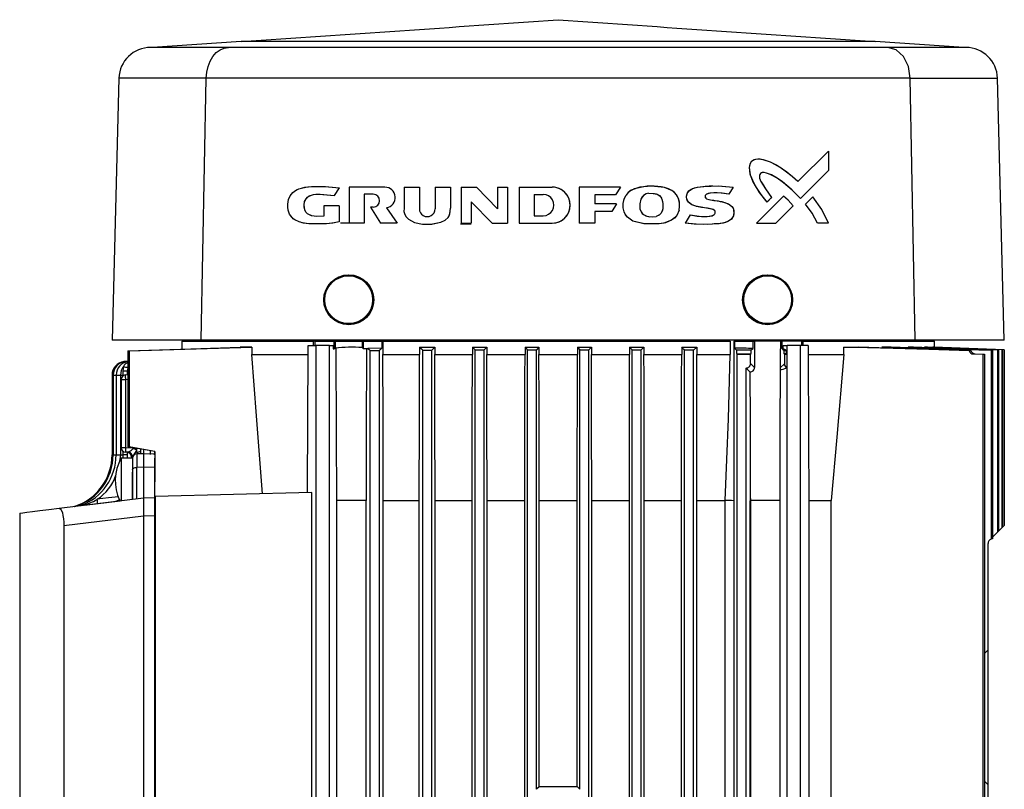
# Model space of a CAD drawing. Units: millimetres. Extents: x 0 to 11880, y 0 to 8400.
# Drawn here: x 5835 to 6054, y 5313 to 5484 of the extents above; entities that cross this region are included whole.
import ezdxf

# ---------------------------------------------------------------- set-up
doc = ezdxf.new("R2010")
doc.units = ezdxf.units.MM
doc.header["$LTSCALE"] = 20
doc.layers.add('AM_0', color=7, linetype='Continuous', lineweight=25)

msp = doc.modelspace()

# ---------------------------------------------------------------- linework, layer by layer
at = {"layer": 'AM_0'}
for p, q in [((5884.47, 5479.01), (5864.79, 5477.7)), ((6044.79, 5477.7), (6025.11, 5479.01)), ((5881.62, 5477.7), (5864.35, 5477.7)), ((6027.96, 5477.7), (5881.62, 5477.7)), ((6045.27, 5477.7), (6027.96, 5477.7)), ((5857.31, 5470.88), (5855.79, 5412.7)), ((5876.67, 5470.88), (5857.31, 5470.88)), ((5875.59, 5412.7), (5876.67, 5470.88)), ((6032.91, 5470.88), (5876.67, 5470.88)), ((6033.99, 5412.7), (6032.91, 5470.88)), ((6032.91, 5470.88), (6052.27, 5470.88)), ((6053.79, 5412.7), (6052.27, 5470.88)), ((6014.79, 5454.69), (6008, 5447.91)), ((6014.79, 5454.69), (6008, 5447.91)), ((6014.79, 5454.69), (6008, 5447.91)), ((6014.79, 5454.69), (6014.79, 5450.41)), ((6014.79, 5450.41), (6008.58, 5444.19)), ((6014.79, 5450.41), (6008.58, 5444.19)), ((6014.79, 5450.41), (6008.58, 5444.19)), ((6014.79, 5450.41), (6014.79, 5450.41)), ((5905.18, 5444.83), (5906.25, 5446.56)), ((5905.18, 5444.83), (5906.25, 5446.56)), ((5905.18, 5444.83), (5906.25, 5446.56)), ((5906.25, 5446.56), (5906.25, 5446.56)), ((5916.35, 5446.7), (5908.39, 5446.7)), ((5908.39, 5446.7), (5908.39, 5438.7)), ((5916.35, 5446.7), (5908.39, 5446.7)), ((5911.74, 5445.1), (5911.74, 5438.7)), ((5913.74, 5445.1), (5911.74, 5445.1)), ((5913.74, 5445.1), (5911.74, 5445.1)), ((5915.95, 5446.7), (5915.95, 5446.7)), ((5920.59, 5446.7), (5923.98, 5446.7)), ((5920.59, 5446.7), (5920.59, 5442)), ((5920.59, 5446.7), (5923.98, 5446.7)), ((5923.98, 5446.7), (5923.98, 5441.9)), ((5927.48, 5446.7), (5930.88, 5446.7)), ((5927.48, 5446.7), (5927.48, 5441.9)), ((5930.88, 5446.7), (5930.88, 5442)), ((5933.25, 5446.7), (5936.69, 5446.7)), ((5933.25, 5446.7), (5933.25, 5438.7)), ((5933.25, 5446.7), (5936.69, 5446.7)), ((5936.69, 5446.7), (5941.32, 5441.87)), ((5936.69, 5446.7), (5941.32, 5441.87)), ((5936.69, 5446.7), (5941.32, 5441.87)), ((5941.32, 5446.7), (5943.57, 5446.7)), ((5941.32, 5446.7), (5941.32, 5441.87)), ((5941.32, 5446.7), (5943.57, 5446.7)), ((5941.32, 5446.7), (5943.57, 5446.7)), ((5943.57, 5446.7), (5943.57, 5438.7)), ((5946.11, 5446.7), (5953.43, 5446.7)), ((5946.11, 5446.7), (5946.11, 5438.7)), ((5946.11, 5446.7), (5953.43, 5446.7)), ((5949.48, 5445.06), (5949.48, 5440.33)), ((5949.48, 5445.06), (5951.48, 5445.06)), ((5949.48, 5445.06), (5951.48, 5445.06)), ((5950.13, 5446.7), (5950.13, 5446.7)), ((5968.59, 5446.7), (5959.45, 5446.7)), ((5959.45, 5446.7), (5959.45, 5438.7)), ((5968.59, 5446.7), (5959.45, 5446.7)), ((5963.47, 5446.7), (5963.47, 5446.7)), ((5968.59, 5446.7), (5967.53, 5444.98)), ((5968.59, 5446.7), (5967.53, 5444.98)), ((5968.59, 5446.7), (5967.53, 5444.98)), ((5968.26, 5446.7), (5968.26, 5446.7)), ((5993.63, 5446.7), (5992.64, 5445.14)), ((5993.63, 5446.7), (5992.64, 5445.14)), ((5993.63, 5446.7), (5992.64, 5445.14)), ((5992.64, 5445.14), (5992.64, 5445.14)), ((5993.63, 5446.7), (5993.63, 5446.7)), ((5905.18, 5444.83), (5905.18, 5444.83)), ((5935.49, 5443.45), (5935.49, 5438.7)), ((5935.49, 5443.45), (5940.14, 5438.7)), ((5935.49, 5443.45), (5940.14, 5438.7)), ((5935.49, 5443.45), (5940.14, 5438.7)), ((5962.89, 5444.98), (5962.89, 5443.02)), ((5967.53, 5444.98), (5962.89, 5444.98)), ((5967.53, 5444.98), (5962.89, 5444.98)), ((5967.76, 5443.02), (5962.89, 5443.02)), ((5967.76, 5443.02), (5962.89, 5443.02)), ((5967.76, 5443.02), (5966.68, 5441.3)), ((5967.76, 5443.02), (5966.68, 5441.3)), ((5967.76, 5443.02), (5966.68, 5441.3)), ((6004.78, 5444.69), (5998.79, 5438.69)), ((6004.78, 5444.69), (5998.79, 5438.69)), ((6004.78, 5444.69), (5998.79, 5438.69)), ((6002.16, 5444.4), (6001.11, 5443.35)), ((6002.16, 5444.4), (6001.11, 5443.35)), ((6002.16, 5444.4), (6002.16, 5444.4)), ((6011.27, 5444.51), (6009.64, 5442.88)), ((6011.27, 5444.51), (6009.64, 5442.88)), ((6011.27, 5444.51), (6009.64, 5442.88)), ((5906.17, 5442.55), (5902.8, 5442.55)), ((5902.8, 5442.55), (5902.8, 5440.26)), ((5906.17, 5442.55), (5906.17, 5438.97)), ((5913.74, 5442.28), (5913.12, 5442.28)), ((5913.12, 5442.28), (5915.38, 5438.7)), ((5913.12, 5442.28), (5915.38, 5438.7)), ((5913.74, 5442.28), (5913.12, 5442.28)), ((5913.12, 5442.28), (5915.38, 5438.7)), ((5916.72, 5442.12), (5919.09, 5438.7)), ((5916.72, 5442.12), (5919.09, 5438.7)), ((5916.72, 5442.12), (5916.72, 5442.12)), ((5916.72, 5442.12), (5919.09, 5438.7)), ((5930.88, 5442), (5930.88, 5442)), ((5962.89, 5441.3), (5962.89, 5438.7)), ((5966.68, 5441.3), (5962.89, 5441.3)), ((5966.68, 5441.3), (5962.89, 5441.3)), ((6006.94, 5442.56), (6003.09, 5438.69)), ((6006.94, 5442.56), (6003.09, 5438.69)), ((6006.94, 5442.56), (6003.09, 5438.69)), ((6006.94, 5442.56), (6006.94, 5442.56)), ((5906.17, 5438.97), (5906.17, 5438.97)), ((5910.79, 5438.69), (5906.49, 5438.69)), ((5911.74, 5438.7), (5908.39, 5438.7)), ((5919.09, 5438.7), (5915.38, 5438.7)), ((5919.09, 5438.7), (5915.38, 5438.7)), ((5933.09, 5438.55), (5934.37, 5438.54)), ((5933.25, 5438.7), (5935.49, 5438.7)), ((5933.25, 5438.7), (5935.49, 5438.7)), ((5933.25, 5438.55), (5935.49, 5438.55)), ((5940.14, 5438.7), (5943.57, 5438.7)), ((5940.14, 5438.7), (5943.57, 5438.7)), ((5946.11, 5438.7), (5953.43, 5438.7)), ((5946.69, 5438.7), (5950.13, 5438.7)), ((5949.48, 5440.33), (5951.48, 5440.33)), ((5949.48, 5440.33), (5951.48, 5440.33)), ((5950.13, 5438.7), (5950.13, 5438.7)), ((5962.89, 5438.7), (5959.45, 5438.7)), ((5962.89, 5438.7), (5959.45, 5438.7)), ((5962.89, 5438.7), (5959.45, 5438.7)), ((5984.09, 5440.52), (5982.94, 5438.69)), ((5984.09, 5440.52), (5982.94, 5438.69)), ((5984.09, 5440.52), (5982.94, 5438.69)), ((5990.46, 5438.56), (5989.38, 5438.52)), ((5998.79, 5438.69), (6003.09, 5438.69)), ((5998.79, 5438.69), (6003.09, 5438.69)), ((6014.79, 5438.69), (6012.37, 5438.69)), ((6014.79, 5438.69), (6012.37, 5438.69)), ((5875.59, 5412.7), (5855.79, 5412.7)), ((5871.29, 5412.5), (5871.29, 5410.73)), ((5871.29, 5412.5), (5900.4, 5412.5)), ((5874.29, 5412.7), (5874.29, 5412.5)), ((6033.99, 5412.7), (5875.59, 5412.7)), ((5900.4, 5412.5), (5900.4, 5411.5)), ((5900.83, 5412.5), (5900.4, 5412.5)), ((5900.83, 5411.5), (5900.83, 5412.5)), ((5900.83, 5412.5), (5905.11, 5412.5)), ((5905.11, 5410.8), (5905.11, 5412.5)), ((5905.29, 5412.5), (5905.11, 5412.5)), ((5905.29, 5412.5), (5905.29, 5410.96)), ((5905.29, 5412.5), (5911.29, 5412.5)), ((5911.29, 5412.5), (5911.29, 5411.07)), ((5911.52, 5412.5), (5911.29, 5412.5)), ((5911.52, 5412.5), (5911.52, 5410.87)), ((5911.52, 5412.5), (5915.67, 5412.5)), ((5915.67, 5412.5), (5915.67, 5410.94)), ((5915.89, 5412.5), (5915.67, 5412.5)), ((5915.89, 5412.5), (5915.89, 5409.5)), ((5915.89, 5412.5), (5992.93, 5412.5)), ((5993.78, 5412.5), (5993.91, 5412.5)), ((5993.91, 5412.5), (5993.91, 5410.94)), ((5993.91, 5412.5), (5998.06, 5412.5)), ((5998.06, 5410.87), (5998.06, 5412.5)), ((5998.06, 5412.5), (5998.36, 5412.5)), ((6004.09, 5412.5), (5998.36, 5412.5)), ((6004.09, 5412.5), (6004.47, 5412.5)), ((6004.47, 5410.8), (6004.47, 5412.5)), ((6008.75, 5412.5), (6004.47, 5412.5)), ((6008.75, 5412.5), (6008.75, 5411.5)), ((6009.18, 5412.5), (6008.75, 5412.5)), ((6009.18, 5411.5), (6009.18, 5412.5)), ((6009.18, 5412.5), (6038.29, 5412.5)), ((6053.79, 5412.7), (6033.99, 5412.7)), ((6035.29, 5412.5), (6035.29, 5412.7)), ((6038.29, 5411.13), (6038.29, 5412.5)), ((5859.26, 5410.35), (5859.26, 5389.06)), ((5859.57, 5410.33), (5886.78, 5411.13)), ((5859.57, 5410.33), (5859.57, 5389)), ((5886.78, 5411.13), (5884.22, 5411.13)), ((5886.78, 5411.13), (5886.78, 5409.5)), ((5899.32, 5409.5), (5899.32, 5411.5)), ((5899.32, 5411.5), (5901.01, 5411.5)), ((5904.01, 5411.5), (5901.01, 5411.5)), ((5901.01, 5411.5), (5901.01, 5178.5)), ((5904.01, 5178.5), (5904.01, 5411.5)), ((5904.01, 5411.5), (5904.85, 5411.5)), ((5904.85, 5411.5), (5904.85, 5410.8)), ((5904.85, 5410.8), (5905.11, 5410.8)), ((5915.67, 5410.94), (5912.54, 5410.89)), ((5913.1, 5178.36), (5913.1, 5410.39)), ((5915.1, 5178.27), (5915.1, 5410.41)), ((5924.03, 5411.13), (5927.38, 5411.13)), ((5924.03, 5411.13), (5924.03, 5409.5)), ((5924.73, 5177.88), (5924.73, 5410.49)), ((5926.73, 5177.82), (5926.73, 5410.5)), ((5927.38, 5411.13), (5927.38, 5409.5)), ((5935.75, 5411.13), (5938.93, 5411.13)), ((5935.75, 5411.13), (5935.75, 5409.5)), ((5936.35, 5177.55), (5936.35, 5410.55)), ((5938.35, 5177.51), (5938.35, 5410.56)), ((5938.93, 5411.13), (5938.93, 5409.5)), ((5947.43, 5411.13), (5950.52, 5411.13)), ((5947.43, 5411.13), (5947.43, 5409.5)), ((5947.98, 5177.38), (5947.98, 5410.59)), ((5950.52, 5411.13), (5949.98, 5410.59)), ((5949.98, 5313), (5949.98, 5410.59)), ((5950.52, 5411.13), (5950.52, 5409.5)), ((5959.06, 5411.13), (5959.6, 5410.59)), ((5959.06, 5411.13), (5962.15, 5411.13)), ((5959.06, 5411.13), (5959.06, 5409.5)), ((5959.6, 5313), (5959.6, 5410.59)), ((5961.6, 5177.38), (5961.6, 5410.59)), ((5962.15, 5411.13), (5962.15, 5409.5)), ((5970.65, 5411.13), (5970.65, 5409.5)), ((5970.65, 5411.13), (5973.83, 5411.13)), ((5971.23, 5177.51), (5971.23, 5410.56)), ((5973.23, 5177.55), (5973.23, 5410.55)), ((5973.83, 5411.13), (5973.83, 5409.5)), ((5982.2, 5411.13), (5985.55, 5411.13)), ((5982.2, 5411.13), (5982.2, 5409.5)), ((5982.85, 5177.82), (5982.85, 5410.5)), ((5985.55, 5411.13), (5984.85, 5410.49)), ((5984.85, 5177.88), (5984.85, 5410.49)), ((5985.55, 5411.13), (5985.55, 5409.5)), ((6004.73, 5410.8), (6004.47, 5410.8)), ((6004.73, 5410.8), (6004.73, 5411.5)), ((6004.73, 5411.5), (6005.57, 5411.5)), ((6005.57, 5178.5), (6005.57, 5411.5)), ((6008.57, 5411.5), (6005.57, 5411.5)), ((6008.57, 5178.5), (6008.57, 5411.5)), ((6010.26, 5411.5), (6008.57, 5411.5)), ((6010.26, 5411.5), (6010.26, 5409.5)), ((6018.15, 5411.13), (6021.41, 5411.13)), ((6018.15, 5409.5), (6018.15, 5411.13)), ((6046.38, 5410.38), (6021.41, 5411.13)), ((6028.67, 5411.13), (6026.64, 5411.13)), ((6033.66, 5411.13), (6032.42, 5411.13)), ((6032.42, 5411.01), (6032.42, 5411.13)), ((6036.77, 5411.13), (6036.09, 5411.13)), ((6036.09, 5411.13), (6036.09, 5411.13)), ((6038.18, 5411.13), (6037.96, 5411.13)), ((6037.96, 5411.13), (6037.96, 5411.13)), ((6053.75, 5410.59), (6038.18, 5411.13)), ((6050.88, 5410.39), (6050.88, 5368.53)), ((6051.15, 5410.41), (6051.15, 5368.58)), ((6052.28, 5410.49), (6052.28, 5370.09)), ((6052.47, 5410.5), (6052.47, 5370.28)), ((6053.22, 5410.55), (6053.22, 5371.03)), ((6053.34, 5410.56), (6053.34, 5371.14)), ((6053.71, 5410.59), (6053.71, 5371.52)), ((6053.75, 5410.59), (6053.75, 5371.56)), ((5859.26, 5408.03), (5858.42, 5407.96)), ((5858.42, 5407.96), (5859.12, 5407.96)), ((5859.26, 5408.03), (5858.65, 5407.96)), ((5859.33, 5407.96), (5858.65, 5407.96)), ((5886.78, 5409.5), (5899.32, 5409.5)), ((5915.89, 5409.5), (5924.03, 5409.5)), ((5927.38, 5409.5), (5935.75, 5409.5)), ((5938.93, 5409.5), (5947.43, 5409.5)), ((5950.55, 5398.17), (5950.52, 5409.5)), ((5950.52, 5409.5), (5959.06, 5409.5)), ((5958.99, 5377.13), (5959.06, 5409.5)), ((5962.15, 5409.5), (5970.65, 5409.5)), ((5973.83, 5409.5), (5982.2, 5409.5)), ((5985.55, 5409.5), (5992.98, 5409.5)), ((5994.41, 5409.66), (5994.48, 5409.59)), ((5994.48, 5178.27), (5994.48, 5409.59)), ((5997.5, 5409.59), (5997.58, 5409.66)), ((5997.5, 5407.52), (5997.5, 5409.59)), ((6004.94, 5409.68), (6004.99, 5409.63)), ((6004.99, 5409.63), (6004.99, 5407.46)), ((6005.57, 5409.6), (6005.44, 5409.68)), ((6005.57, 5406.6), (6005.57, 5409.6)), ((6010.26, 5409.5), (6018.15, 5409.5)), ((6046.93, 5409.66), (6049.01, 5409.59)), ((6047.32, 5409.66), (6049.37, 5409.59)), ((6049.01, 5409.59), (6049.01, 5178.99)), ((6049.37, 5409.59), (6049.37, 5178.87)), ((5858.19, 5405.89), (5858.2, 5404.98)), ((5859.16, 5405.9), (5859.26, 5405.93)), ((5859.16, 5405.9), (5859.16, 5404.98)), ((5996.48, 5178.36), (5996.48, 5406.53)), ((5996.48, 5406.53), (5997.33, 5405.67)), ((5998.37, 5406.65), (5997.5, 5407.52)), ((6004.99, 5407.46), (6004.07, 5406.54)), ((5855.79, 5404.98), (5855.79, 5387.2)), ((5855.79, 5404.98), (5856.02, 5404.98)), ((5856.02, 5404.98), (5856.02, 5387.25)), ((5856.02, 5404.98), (5856.69, 5404.98)), ((5856.69, 5404.98), (5856.69, 5387.25)), ((5856.69, 5404.98), (5857.66, 5404.98)), ((5857.66, 5404.98), (5858.2, 5404.98)), ((5857.66, 5404.98), (5857.66, 5387.25)), ((5857.83, 5404), (5857.83, 5388.83)), ((5857.83, 5404), (5858.79, 5404)), ((5858.2, 5404.98), (5858.2, 5404.78)), ((5858.71, 5404.99), (5859.26, 5405.06)), ((5858.79, 5404), (5859.26, 5404.06)), ((5858.79, 5404), (5858.79, 5388.83)), ((5947.4, 5187.62), (5947.4, 5398.17)), ((5950.55, 5313.57), (5950.55, 5398.17)), ((5970.62, 5187.62), (5970.62, 5398.17)), ((5973.85, 5187.62), (5973.85, 5398.17)), ((5982.17, 5187.62), (5982.17, 5398.17)), ((5985.57, 5187.62), (5985.57, 5398.17)), ((5858.79, 5388.83), (5857.83, 5388.83)), ((5860.54, 5388.77), (5858.79, 5388.83)), ((5865.29, 5388), (5859.26, 5389.06)), ((5859.26, 5389.06), (5859.57, 5389)), ((5865.29, 5388), (5859.57, 5389)), ((5860.54, 5388.77), (5860.54, 5388.77)), ((5861.18, 5388.3), (5861.27, 5387.7)), ((5861.23, 5388.71), (5861.19, 5388.44)), ((5855.79, 5387.25), (5856.02, 5387.25)), ((5856.02, 5387.25), (5856.69, 5387.25)), ((5856.69, 5387.25), (5857.66, 5387.25)), ((5857.66, 5387.25), (5857.45, 5385.75)), ((5857.66, 5387.25), (5858.2, 5387.25)), ((5860.29, 5386.5), (5857.83, 5386.5)), ((5858.2, 5388.06), (5858.2, 5387.25)), ((5859.16, 5387.25), (5858.2, 5387.25)), ((5859.17, 5387.82), (5858.79, 5387.84)), ((5859.15, 5387.82), (5859.16, 5387.25)), ((5859.17, 5387.82), (5859.36, 5387.8)), ((5859.54, 5387.74), (5859.17, 5387.82)), ((5860.11, 5386.83), (5860.11, 5386.5)), ((5860.12, 5386.82), (5860.12, 5386.82)), ((5860.31, 5387), (5860.29, 5386.5)), ((5860.56, 5387.14), (5860.31, 5387)), ((5862.79, 5387.5), (5861.26, 5387.46)), ((5865.03, 5387.44), (5862.79, 5387.5)), ((5865.26, 5387.81), (5865.29, 5388)), ((5865.29, 5388), (5865.29, 5381.24)), ((5865.29, 5388), (5865.29, 5386.5)), ((5865.29, 5388), (5865.29, 5388)), ((5865.29, 5386.5), (5865.29, 5386.5)), ((5860.29, 5384), (5860.29, 5383.43)), ((5862.79, 5384.5), (5861.26, 5384.48)), ((5861.26, 5377.51), (5861.26, 5384.48)), ((5862.79, 5384.5), (5862.79, 5377.7)), ((5865.29, 5384.46), (5862.79, 5384.5)), ((5865.29, 5381.24), (5865.29, 5384.46)), ((5860.29, 5377.39), (5860.29, 5383.43)), ((5865.29, 5378), (5865.29, 5381.24)), ((5844.04, 5375.39), (5862.79, 5377.7)), ((5860.29, 5377.39), (5860.29, 5377.39)), ((5862.79, 5377.7), (5862.79, 5377.7)), ((5865.29, 5377.63), (5862.79, 5377.7)), ((5865.29, 5378), (5865.33, 5378)), ((5865.29, 5378), (5865.29, 5274)), ((5865.29, 5377.63), (5865.29, 5378)), ((5865.29, 5378), (5865.29, 5378)), ((5865.29, 5377.63), (5865.29, 5377.63)), ((5900.12, 5378.91), (5865.33, 5378)), ((5865.33, 5378), (5865.33, 5273.99)), ((5900.12, 5273.08), (5900.12, 5378.91)), ((5849.67, 5376.08), (5857.59, 5377.06)), ((5905.56, 5377.13), (5905.56, 5212)), ((5912.17, 5377.13), (5905.56, 5377.13)), ((5912.17, 5212), (5912.17, 5377.13)), ((5915.96, 5212), (5915.96, 5377.13)), ((5915.96, 5377.13), (5923.96, 5377.13)), ((5923.96, 5212), (5923.96, 5377.13)), ((5927.46, 5212), (5927.46, 5377.13)), ((5927.46, 5377.13), (5935.68, 5377.13)), ((5935.68, 5212), (5935.68, 5377.13)), ((5939, 5212), (5939, 5377.13)), ((5939, 5377.13), (5947.4, 5377.13)), ((5950.55, 5377.13), (5958.99, 5377.13)), ((5958.99, 5313.61), (5958.99, 5377.13)), ((5962.22, 5212), (5962.22, 5377.13)), ((5962.22, 5377.13), (5970.62, 5377.13)), ((5973.85, 5377.13), (5982.17, 5377.13)), ((5985.57, 5377.13), (5991.86, 5377.13)), ((5991.86, 5212), (5991.86, 5377.13)), ((5993.74, 5377.11), (5993.74, 5377.08)), ((5993.74, 5377.08), (5993.74, 5212.04)), ((5997.39, 5377.11), (5997.39, 5377.07)), ((5997.39, 5377.07), (5997.43, 5377.1)), ((5997.39, 5212.02), (5997.39, 5377.07)), ((6004.02, 5377.13), (5997.43, 5377.13)), ((5997.43, 5377.13), (5997.43, 5377.1)), ((5997.43, 5377.1), (5997.43, 5212.03)), ((6004.02, 5212), (6004.02, 5377.13)), ((6010.41, 5377.13), (6010.41, 5212)), ((6010.41, 5377.13), (6015.4, 5377.13)), ((6015.4, 5212), (6015.4, 5377.13)), ((5835.29, 5374.32), (5835.29, 5277.67)), ((5845.08, 5371.55), (5862.79, 5373.73)), ((5862.79, 5373.73), (5862.79, 5373.7)), ((5862.79, 5373.7), (5862.79, 5278.29)), ((5865.29, 5373.63), (5862.79, 5373.7)), ((5865.29, 5278.36), (5865.29, 5373.63)), ((5845.08, 5371.55), (5845.08, 5280.44)), ((6053.22, 5371.03), (6052.47, 5370.28)), ((6053.22, 5371.03), (6053.34, 5371.14)), ((6053.71, 5371.52), (6053.34, 5371.14)), ((6053.71, 5371.52), (6053.73, 5371.54)), ((6053.73, 5371.54), (6053.75, 5371.56)), ((6053.73, 5371.54), (6053.73, 5371.54)), ((6051.15, 5368.58), (6050.88, 5368.53)), ((6052.28, 5370.09), (6051.15, 5368.96)), ((6052.28, 5370.09), (6052.47, 5370.28)), ((6050.19, 5344), (6050.19, 5367.58)), ((6050.19, 5344), (6049.37, 5343.17)), ((6050.19, 5314), (6050.19, 5344)), ((6049.37, 5314.82), (6050.19, 5314)), ((6050.19, 5244), (6050.19, 5314)), ((5950.55, 5313.57), (5949.98, 5313)), ((5949.98, 5313), (5949.98, 5313)), ((5950.59, 5313.61), (5950.55, 5313.57)), ((5958.99, 5313.61), (5959.6, 5313)), ((5959.6, 5313), (5959.6, 5313))]:
    msp.add_line(p, q, dxfattribs=at)
at = {"layer": 'AM_0', "flags": 128}
for points in [[(6025.11, 5479.01), (6025.05, 5479.01), (6024.68, 5479.01), (6023.96, 5479.01), (6022.89, 5479.01), (6021.49, 5479.01), (6019.75, 5479.01), (6017.69, 5479.01), (6015.31, 5479.01), (6012.63, 5479.01), (6009.67, 5479.01), (6006.43, 5479.01), (6002.94, 5479.01), (5999.2, 5479.01), (5995.24, 5479.01), (5991.09, 5479.01), (5986.75, 5479.01), (5982.25, 5479.01), (5977.61, 5479.01), (5972.87, 5479.01), (5968.03, 5479.01), (5963.12, 5479.01), (5958.18, 5479.01), (5953.21, 5479.01), (5948.26, 5479.01), (5943.34, 5479.01), (5938.47, 5479.01), (5933.69, 5479.01), (5929.01, 5479.01), (5924.46, 5479.01), (5920.06, 5479.01), (5915.83, 5479.01), (5911.8, 5479.01), (5907.98, 5479.01), (5904.39, 5479.01), (5901.06, 5479.01), (5897.99, 5479.01), (5895.21, 5479.01), (5892.72, 5479.01), (5890.55, 5479.01), (5888.69, 5479.01), (5887.16, 5479.01), (5885.97, 5479.01), (5885.12, 5479.01), (5884.62, 5479.01), (5884.47, 5479.01)], [(5876.67, 5470.88), (5876.79, 5472.22), (5877.08, 5473.5), (5877.55, 5474.68), (5878.17, 5475.71), (5878.91, 5476.55), (5879.75, 5477.18), (5880.67, 5477.57), (5881.62, 5477.7)], [(6032.91, 5470.88), (6032.5, 5473.5), (6031.41, 5475.71), (6029.82, 5477.18), (6027.96, 5477.7)], [(6008, 5447.91), (6006.77, 5448.97), (6005.51, 5449.99), (6004.34, 5450.85), (6003.2, 5451.57), (6001.9, 5452.21), (6000.36, 5452.75), (5999.06, 5452.94), (5998.55, 5452.85), (5998.14, 5452.69), (5997.63, 5452.29), (5997.31, 5451.75), (5997.19, 5451.09), (5997.4, 5449.43), (5998.17, 5447.54), (5999.42, 5445.51), (6001.11, 5443.35)], [(6008, 5447.91), (6006.68, 5449.05), (6005.44, 5450.04), (6004.25, 5450.91), (6003.05, 5451.64), (6001.9, 5452.21), (6000.27, 5452.78), (5999.61, 5452.91), (5999.06, 5452.94), (5998.25, 5452.75), (5997.92, 5452.56), (5997.63, 5452.29), (5997.32, 5451.76), (5997.19, 5451.09), (5997.35, 5449.63), (5998.01, 5447.87), (5998.71, 5446.6), (5999.76, 5445.04), (6001.11, 5443.35)], [(6008.58, 5444.19), (6006.73, 5446.04), (6004.76, 5447.68), (6003.35, 5448.68), (6002.1, 5449.39), (6001.03, 5449.81), (6000.47, 5449.93), (6000.25, 5449.94), (6000.06, 5449.92), (5999.83, 5449.84), (5999.66, 5449.69), (5999.54, 5449.49), (5999.47, 5449.25), (5999.45, 5448.95), (5999.49, 5448.65), (5999.78, 5447.97), (6000.29, 5447.13), (6000.76, 5446.33), (6002.16, 5444.4)], [(6008.58, 5444.19), (6006.51, 5446.23), (6004.54, 5447.85), (6003.61, 5448.51), (6002.71, 5449.07), (6001.85, 5449.51), (6001.03, 5449.81), (6000.32, 5449.94), (5999.96, 5449.9), (5999.79, 5449.82), (5999.72, 5449.76), (5999.66, 5449.69), (5999.55, 5449.51), (5999.47, 5449.27), (5999.45, 5448.98), (5999.46, 5448.82), (5999.49, 5448.65), (5999.6, 5448.33), (5999.86, 5447.84), (6000.26, 5447.18), (6000.76, 5446.33), (6002.16, 5444.4)], [(5906.17, 5438.97), (5904.8, 5438.73), (5903.39, 5438.58), (5902.01, 5438.51), (5900.71, 5438.51), (5899.46, 5438.58), (5898.26, 5438.73), (5897.3, 5438.99), (5896.37, 5439.43), (5895.66, 5440.01), (5895.17, 5440.72), (5895, 5441.13), (5894.89, 5441.58), (5894.81, 5442.24), (5894.81, 5442.95), (5894.96, 5443.92), (5895.33, 5444.77), (5895.91, 5445.49), (5896.75, 5446.08), (5897.25, 5446.32), (5897.81, 5446.5), (5898.81, 5446.71), (5900.05, 5446.84), (5902.99, 5446.85), (5906.25, 5446.56)], [(5906.17, 5438.97), (5905.08, 5438.77), (5903.97, 5438.63), (5902.85, 5438.54), (5901.73, 5438.51), (5900.6, 5438.52), (5899.46, 5438.57), (5897.96, 5438.79), (5897.62, 5438.88), (5897.3, 5438.99), (5896.36, 5439.44), (5896.01, 5439.69), (5895.75, 5439.92), (5895.19, 5440.68), (5895.01, 5441.11), (5894.89, 5441.58), (5894.81, 5442.24), (5894.81, 5442.95), (5894.96, 5443.92), (5895.33, 5444.78), (5895.91, 5445.49), (5896.3, 5445.8), (5896.77, 5446.09), (5897.23, 5446.3), (5897.81, 5446.5), (5898.54, 5446.67), (5899.25, 5446.77), (5900.05, 5446.84), (5903.15, 5446.84), (5906.25, 5446.56)], [(5902.8, 5440.26), (5901.15, 5440.16), (5900.03, 5440.31), (5899.18, 5440.73), (5898.8, 5441.13), (5898.55, 5441.63), (5898.41, 5442.67), (5898.52, 5443.47), (5898.85, 5444.12), (5899.16, 5444.46), (5899.53, 5444.73), (5900.49, 5445.06), (5901.7, 5445.16), (5905.18, 5444.83)], [(5902.8, 5440.26), (5901.15, 5440.16), (5900.12, 5440.29), (5899.18, 5440.73), (5898.82, 5441.11), (5898.55, 5441.63), (5898.43, 5442.3), (5898.42, 5442.96), (5898.56, 5443.59), (5898.85, 5444.12), (5899.45, 5444.68), (5900.49, 5445.06), (5901.01, 5445.13), (5901.27, 5445.14), (5901.3, 5445.15), (5901.32, 5445.15), (5901.32, 5445.15), (5901.32, 5445.15), (5901.32, 5445.15), (5901.32, 5445.15), (5901.32, 5445.15), (5901.95, 5445.16), (5905.18, 5444.83)], [(5981.62, 5441.55), (5981.73, 5442.33), (5981.7, 5443.15), (5981.48, 5444.14), (5981.3, 5444.58), (5981.06, 5444.97), (5980.6, 5445.51), (5979.99, 5445.97), (5979.25, 5446.34), (5978.36, 5446.62), (5977.65, 5446.77), (5976.9, 5446.87), (5976.11, 5446.92), (5975.3, 5446.94), (5974.5, 5446.91), (5971.62, 5446.31), (5970.58, 5445.72), (5969.84, 5444.92)], [(5981.62, 5441.55), (5981.74, 5442.46), (5981.68, 5443.35), (5981.46, 5444.2), (5981.06, 5444.97), (5980.13, 5445.88), (5978.36, 5446.62), (5975.4, 5446.93), (5972.9, 5446.7), (5970.98, 5445.99), (5970.31, 5445.48), (5969.84, 5444.92)], [(5970.29, 5445.46), (5970.26, 5445.44), (5969.84, 5444.92)], [(5974.85, 5445.32), (5974.34, 5445.21), (5973.7, 5444.85), (5973.39, 5444.49), (5973.14, 5444.04), (5972.89, 5443.01), (5972.93, 5441.9), (5973.17, 5441.21), (5973.41, 5440.87), (5973.72, 5440.59), (5974.44, 5440.24), (5975.13, 5440.1), (5976.55, 5440.2)], [(5974.85, 5445.32), (5974.34, 5445.21), (5973.7, 5444.85), (5973.38, 5444.48), (5973.14, 5444.04), (5972.89, 5443.01), (5972.93, 5441.9), (5973.17, 5441.22), (5973.41, 5440.88), (5973.72, 5440.59), (5974.23, 5440.32), (5974.89, 5440.14), (5975.67, 5440.08), (5976.55, 5440.2)], [(5974.85, 5445.32), (5976.17, 5445.28), (5976.55, 5445.2), (5976.75, 5445.12), (5977.34, 5444.74), (5977.72, 5444.22), (5978.03, 5443.05), (5977.98, 5441.91), (5977.84, 5441.4), (5977.61, 5440.95), (5977.27, 5440.56), (5976.96, 5440.36), (5976.55, 5440.2)], [(5974.85, 5445.32), (5975.83, 5445.31), (5976.75, 5445.13), (5977.25, 5444.82), (5977.64, 5444.37), (5977.89, 5443.78), (5978.03, 5443.05), (5977.98, 5441.91), (5977.83, 5441.38), (5977.61, 5440.95), (5977.17, 5440.48), (5976.55, 5440.2)], [(5992.64, 5445.14), (5990.99, 5445.34), (5990.1, 5445.43), (5989.32, 5445.42), (5988.48, 5445.34), (5987.99, 5445.24), (5987.78, 5445.17), (5987.63, 5445.08), (5987.53, 5444.99), (5987.45, 5444.9), (5987.41, 5444.79), (5987.39, 5444.67), (5987.39, 5444.54), (5987.43, 5444.42), (5987.54, 5444.25), (5987.7, 5444.12), (5988.03, 5443.99), (5988.56, 5443.89), (5989.07, 5443.8), (5989.22, 5443.78), (5989.35, 5443.76), (5989.36, 5443.76), (5989.44, 5443.74), (5989.64, 5443.71), (5990.52, 5443.58), (5991.07, 5443.47), (5991.9, 5443.24), (5992.57, 5442.97), (5993.28, 5442.46), (5993.52, 5442.15), (5993.68, 5441.81), (5993.76, 5441.46), (5993.79, 5441.09), (5993.73, 5440.55), (5993.66, 5440.3), (5993.56, 5440.07), (5993.12, 5439.51), (5992.46, 5439.08), (5991.42, 5438.73), (5990.01, 5438.51), (5987.93, 5438.41), (5985.42, 5438.47), (5982.94, 5438.69)], [(5992.64, 5445.14), (5991.19, 5445.32), (5989.46, 5445.43), (5988.47, 5445.34), (5988.05, 5445.26), (5987.73, 5445.15), (5987.54, 5445.01), (5987.44, 5444.87), (5987.39, 5444.68), (5987.39, 5444.58), (5987.41, 5444.47), (5987.52, 5444.28), (5987.69, 5444.13), (5988.21, 5443.95), (5988.98, 5443.82), (5989.65, 5443.71), (5990.27, 5443.62), (5990.77, 5443.53), (5991.17, 5443.45), (5991.79, 5443.28), (5992.78, 5442.85), (5993.36, 5442.36), (5993.6, 5442), (5993.73, 5441.62), (5993.77, 5440.79), (5993.68, 5440.37), (5993.5, 5439.97), (5993.23, 5439.61), (5992.8, 5439.27), (5992.47, 5439.09), (5991.95, 5438.87), (5990.5, 5438.56), (5989.05, 5438.44), (5987.02, 5438.41), (5984.98, 5438.5), (5982.94, 5438.69)], [(5984.09, 5440.52), (5985.54, 5440.29), (5986.56, 5440.17), (5987.4, 5440.16), (5987.84, 5440.19), (5988.41, 5440.25), (5988.94, 5440.35), (5989.2, 5440.45), (5989.4, 5440.59), (5989.54, 5440.73), (5989.62, 5440.88), (5989.66, 5441.04), (5989.65, 5441.22), (5989.6, 5441.36), (5989.51, 5441.49), (5989.39, 5441.6), (5989.23, 5441.68), (5988.94, 5441.77), (5987.89, 5442), (5986.62, 5442.2), (5985.49, 5442.42), (5984.37, 5442.82), (5983.68, 5443.36), (5983.46, 5443.7), (5983.31, 5444.09), (5983.26, 5444.56), (5983.33, 5445.04), (5983.53, 5445.49), (5983.85, 5445.88), (5984.61, 5446.37), (5985.69, 5446.68), (5986.38, 5446.78), (5987.42, 5446.89), (5987.85, 5446.92), (5988.27, 5446.95), (5989.11, 5446.97), (5991.13, 5446.91), (5993.63, 5446.7)], [(5984.09, 5440.52), (5985.66, 5440.27), (5987.31, 5440.16), (5988.28, 5440.23), (5989.01, 5440.37), (5989.29, 5440.5), (5989.44, 5440.62), (5989.56, 5440.76), (5989.63, 5440.91), (5989.66, 5441.07), (5989.65, 5441.21), (5989.61, 5441.34), (5989.52, 5441.48), (5989.37, 5441.61), (5989.17, 5441.71), (5988.06, 5441.97), (5986.89, 5442.16), (5985.35, 5442.45), (5984.46, 5442.78), (5983.84, 5443.19), (5983.51, 5443.6), (5983.33, 5444.02), (5983.26, 5444.49), (5983.31, 5444.97), (5983.5, 5445.44), (5983.64, 5445.65), (5983.81, 5445.85), (5984.3, 5446.22), (5985.02, 5446.53), (5985.63, 5446.67), (5986.33, 5446.77), (5987.11, 5446.85), (5990.38, 5446.96), (5993.63, 5446.7)], [(5981.62, 5441.55), (5981.11, 5440.42), (5980.61, 5439.84), (5979.97, 5439.36), (5978.62, 5438.8), (5977.18, 5438.55), (5973.81, 5438.54), (5971.36, 5439.15), (5970.17, 5440), (5969.73, 5440.58), (5969.42, 5441.23), (5969.23, 5442.11), (5969.23, 5443.08), (5969.44, 5444.07), (5969.84, 5444.92)], [(5981.62, 5441.55), (5981.12, 5440.43), (5980.63, 5439.86), (5979.97, 5439.36), (5978.23, 5438.71), (5977.18, 5438.55), (5973.96, 5438.53), (5971.36, 5439.15), (5970.15, 5440.02), (5969.72, 5440.6), (5969.42, 5441.23), (5969.23, 5442.12), (5969.23, 5443.06), (5969.42, 5444.01), (5969.84, 5444.92)], [(5969.44, 5444.07), (5969.44, 5444.07), (5969.84, 5444.92)], [(6002.16, 5444.4), (6002.03, 5444.27), (6001.9, 5444.14), (6001.77, 5444.01), (6001.63, 5443.88), (6001.5, 5443.75), (6001.37, 5443.61), (6001.24, 5443.48), (6001.11, 5443.35)], [(6006.94, 5442.56), (6005.8, 5443.82), (6004.78, 5444.69)], [(6006.94, 5442.56), (6005.8, 5443.82), (6004.78, 5444.69)], [(6012.37, 5438.69), (6011.18, 5440.91), (6009.64, 5442.88)], [(6012.37, 5438.69), (6011.18, 5440.91), (6009.64, 5442.88)], [(6014.79, 5438.69), (6013.28, 5441.76), (6011.27, 5444.51)], [(6014.79, 5438.69), (6013.28, 5441.76), (6011.27, 5444.51)], [(5920.59, 5442), (5920.57, 5441.31), (5920.73, 5440.65), (5921.03, 5440.1), (5921.54, 5439.56), (5922.87, 5438.83), (5924.69, 5438.5), (5926.9, 5438.51), (5928.75, 5438.88), (5929.7, 5439.34), (5930.34, 5439.92), (5930.59, 5440.34), (5930.76, 5440.83), (5930.88, 5442)], [(5920.59, 5442), (5920.57, 5441.31), (5920.73, 5440.65), (5921.05, 5440.07), (5921.54, 5439.56), (5922.87, 5438.83), (5924.69, 5438.5), (5926.73, 5438.5), (5928.75, 5438.88), (5929.69, 5439.33), (5930.34, 5439.92), (5930.71, 5440.66), (5930.88, 5442)], [(5992.93, 5412.5), (5992.93, 5412.12), (5992.94, 5411.75), (5992.95, 5411.37), (5992.95, 5411), (5992.96, 5410.62), (5992.97, 5410.25), (5992.97, 5409.87), (5992.98, 5409.5)], [(5993.78, 5412.5), (5993.76, 5392.68), (5993.74, 5377.11)], [(5998.36, 5412.5), (5998.37, 5409.22), (5998.37, 5406.65)], [(6004.09, 5412.5), (6004.08, 5409.15), (6004.07, 5406.54)], [(5859.26, 5410.35), (5873.3, 5410.8), (5884.22, 5411.13)], [(5859.26, 5410.35), (5859.3, 5410.35), (5859.34, 5410.35), (5859.38, 5410.35), (5859.42, 5410.34), (5859.45, 5410.34), (5859.49, 5410.34), (5859.53, 5410.34), (5859.57, 5410.33)], [(5905.43, 5410.85), (5905.5, 5392.09), (5905.56, 5377.13)], [(5911.52, 5410.87), (5912.09, 5410.88), (5912.54, 5410.89)], [(5912.26, 5410.88), (5912.21, 5392.09), (5912.17, 5377.13)], [(5912.54, 5410.89), (5912.84, 5410.63), (5913.1, 5410.39)], [(5913.1, 5410.39), (5913.35, 5410.39), (5913.6, 5410.4), (5913.85, 5410.4), (5914.1, 5410.4), (5914.35, 5410.4), (5914.6, 5410.4), (5914.85, 5410.41), (5915.1, 5410.41)], [(5924.03, 5411.13), (5924.42, 5410.77), (5924.73, 5410.49)], [(5924.73, 5410.49), (5924.98, 5410.49), (5925.23, 5410.49), (5925.48, 5410.49), (5925.73, 5410.49), (5925.98, 5410.49), (5926.23, 5410.5), (5926.48, 5410.5), (5926.73, 5410.5)], [(5936.35, 5410.55), (5936.6, 5410.55), (5936.85, 5410.55), (5937.1, 5410.55), (5937.35, 5410.56), (5937.6, 5410.56), (5937.85, 5410.56), (5938.1, 5410.56), (5938.35, 5410.56)], [(5938.93, 5411.13), (5938.61, 5410.81), (5938.35, 5410.56)], [(5947.43, 5411.13), (5947.74, 5410.83), (5947.98, 5410.59)], [(5947.98, 5410.59), (5948.23, 5410.59), (5948.48, 5410.59), (5948.73, 5410.59), (5948.98, 5410.59), (5949.23, 5410.59), (5949.48, 5410.59), (5949.73, 5410.59), (5949.98, 5410.59)], [(5959.6, 5410.59), (5959.85, 5410.59), (5960.1, 5410.59), (5960.35, 5410.59), (5960.6, 5410.59), (5960.85, 5410.59), (5961.1, 5410.59), (5961.35, 5410.59), (5961.6, 5410.59)], [(5962.15, 5411.13), (5961.84, 5410.83), (5961.6, 5410.59)], [(5970.65, 5411.13), (5970.97, 5410.81), (5971.23, 5410.56)], [(5971.23, 5410.56), (5971.48, 5410.56), (5971.73, 5410.56), (5971.98, 5410.56), (5972.23, 5410.56), (5972.48, 5410.55), (5972.73, 5410.55), (5972.98, 5410.55), (5973.23, 5410.55)], [(5984.85, 5410.49), (5984.6, 5410.49), (5984.35, 5410.49), (5984.1, 5410.49), (5983.85, 5410.49), (5983.6, 5410.49), (5983.35, 5410.5), (5983.1, 5410.5), (5982.85, 5410.5)], [(5993.91, 5410.94), (5994.15, 5410.71), (5994.37, 5410.51)], [(5997.61, 5410.48), (5997.21, 5410.48), (5996.8, 5410.48), (5996.4, 5410.49), (5995.99, 5410.49), (5995.59, 5410.5), (5995.18, 5410.5), (5994.78, 5410.5), (5994.37, 5410.51)], [(5997.61, 5410.48), (5997.86, 5410.7), (5998.06, 5410.87)], [(6004.47, 5410.8), (6004.72, 5410.59), (6004.91, 5410.41)], [(6005.39, 5410.41), (6005, 5410.64), (6004.73, 5410.8)], [(6004.91, 5410.41), (6005.18, 5410.41), (6005.39, 5410.41)], [(6045.99, 5410.36), (6037.07, 5410.62), (6029.11, 5410.84), (6023.42, 5410.99), (6018.15, 5411.13)], [(6050.88, 5410.39), (6037.24, 5410.81), (6026.64, 5411.13)], [(6051.15, 5410.41), (6038.52, 5410.82), (6028.67, 5411.13)], [(6052.28, 5410.49), (6041.13, 5410.85), (6032.42, 5411.13)], [(6052.47, 5410.5), (6046.52, 5410.7), (6041.14, 5410.88), (6033.66, 5411.13)], [(6053.22, 5410.55), (6047.84, 5410.73), (6042.94, 5410.9), (6036.09, 5411.13)], [(6053.34, 5410.56), (6044.06, 5410.88), (6036.77, 5411.13)], [(6053.71, 5410.59), (6044.89, 5410.89), (6037.96, 5411.13)], [(6045.99, 5410.36), (6046.04, 5410.36), (6046.09, 5410.36), (6046.14, 5410.37), (6046.19, 5410.37), (6046.24, 5410.37), (6046.29, 5410.38), (6046.33, 5410.38), (6046.38, 5410.38)], [(6051.15, 5410.41), (6051.12, 5410.41), (6051.09, 5410.4), (6051.05, 5410.4), (6051.02, 5410.4), (6050.98, 5410.4), (6050.95, 5410.4), (6050.91, 5410.39), (6050.88, 5410.39)], [(6052.28, 5410.49), (6052.3, 5410.49), (6052.33, 5410.49), (6052.35, 5410.49), (6052.38, 5410.49), (6052.4, 5410.49), (6052.43, 5410.5), (6052.45, 5410.5), (6052.47, 5410.5)], [(6053.22, 5410.55), (6053.24, 5410.55), (6053.25, 5410.55), (6053.27, 5410.55), (6053.28, 5410.56), (6053.3, 5410.56), (6053.31, 5410.56), (6053.33, 5410.56), (6053.34, 5410.56)], [(6053.71, 5410.59), (6053.72, 5410.59), (6053.72, 5410.59), (6053.73, 5410.59), (6053.73, 5410.59), (6053.74, 5410.59), (6053.74, 5410.59), (6053.75, 5410.59), (6053.75, 5410.59)], [(5889.2, 5378.62), (5887.84, 5395.91), (5886.78, 5409.5)], [(5899.18, 5378.88), (5899.26, 5395.84), (5899.32, 5409.5)], [(5915.96, 5377.13), (5915.92, 5395.25), (5915.89, 5409.5)], [(5923.96, 5377.13), (5924, 5395.25), (5924.03, 5409.5)], [(5927.46, 5377.13), (5927.42, 5395.25), (5927.38, 5409.5)], [(5935.68, 5377.13), (5935.72, 5395.25), (5935.75, 5409.5)], [(5939, 5377.13), (5938.96, 5395.25), (5938.93, 5409.5)], [(5947.4, 5398.17), (5947.42, 5404.51), (5947.43, 5409.5)], [(5962.22, 5377.13), (5962.18, 5395.25), (5962.15, 5409.5)], [(5970.62, 5398.17), (5970.64, 5404.51), (5970.65, 5409.5)], [(5973.85, 5398.17), (5973.84, 5404.51), (5973.83, 5409.5)], [(5982.17, 5398.17), (5982.18, 5404.51), (5982.2, 5409.5)], [(5985.57, 5398.17), (5985.56, 5404.51), (5985.55, 5409.5)], [(5991.86, 5377.13), (5992.24, 5386.21), (5992.56, 5395.28), (5992.98, 5409.5)], [(5994.41, 5409.66), (5994.8, 5409.66), (5995.2, 5409.66), (5995.6, 5409.66), (5995.99, 5409.66), (5996.39, 5409.66), (5996.78, 5409.66), (5997.18, 5409.66), (5997.58, 5409.66)], [(5994.48, 5409.59), (5994.86, 5409.59), (5995.23, 5409.59), (5995.61, 5409.59), (5995.99, 5409.59), (5996.37, 5409.59), (5996.75, 5409.59), (5997.13, 5409.59), (5997.5, 5409.59)], [(6010.26, 5409.5), (6010.34, 5391.16), (6010.41, 5377.13)], [(6018.15, 5409.5), (6016.6, 5391.18), (6015.4, 5377.13)], [(6046.93, 5409.66), (6046.98, 5409.66), (6047.03, 5409.66), (6047.08, 5409.66), (6047.13, 5409.66), (6047.17, 5409.66), (6047.22, 5409.66), (6047.27, 5409.66), (6047.32, 5409.66)], [(6049.01, 5409.59), (6049.06, 5409.59), (6049.1, 5409.59), (6049.15, 5409.59), (6049.19, 5409.59), (6049.24, 5409.59), (6049.28, 5409.59), (6049.33, 5409.59), (6049.37, 5409.59)], [(5858.34, 5406.88), (5858.22, 5406.35), (5858.19, 5405.89)], [(5859.26, 5406.63), (5859.18, 5406.24), (5859.16, 5405.9)], [(6004.02, 5377.13), (6004.08, 5393.4), (6004.13, 5406.19)], [(5997.33, 5405.67), (5997.36, 5394.68), (5997.38, 5386.05)], [(5860.54, 5388.77), (5860.49, 5388.73), (5860.46, 5388.7)], [(5861.19, 5388.44), (5861.18, 5388.36), (5861.17, 5388.3)], [(5862.11, 5388.56), (5862.11, 5388.34), (5862.11, 5387.9)], [(5862.79, 5388.44), (5862.79, 5387.83), (5862.79, 5387.5)], [(5857.83, 5386.5), (5857.83, 5386.45), (5857.83, 5386.08), (5857.83, 5385.37), (5857.83, 5384.38), (5857.83, 5383.17), (5857.83, 5381.84), (5857.83, 5380.48), (5857.83, 5379.2), (5857.83, 5378.08), (5857.83, 5377.22), (5857.83, 5377.09)], [(5859.53, 5387.73), (5859.48, 5387.76), (5859.15, 5387.82)], [(5859.49, 5387.9), (5859.29, 5387.84), (5859.17, 5387.82)], [(5859.54, 5387.73), (5859.53, 5387.74), (5859.17, 5387.82)], [(5860.11, 5386.83), (5860.02, 5387.05), (5859.98, 5387.3)], [(5860.31, 5387), (5860.19, 5386.87), (5860.12, 5386.82)], [(5860.29, 5386.5), (5860.29, 5386.33), (5860.29, 5385.83), (5860.29, 5385.03), (5860.29, 5384)], [(5861.26, 5387.46), (5861.26, 5387.42), (5861.26, 5387.24), (5861.26, 5386.93), (5861.26, 5386.48), (5861.26, 5385.91), (5861.26, 5385.24), (5861.26, 5384.48)], [(5862.11, 5387.9), (5862.1, 5387.58), (5862.09, 5387.38)], [(5862.79, 5387.5), (5862.79, 5387.45), (5862.79, 5387.27), (5862.79, 5386.95), (5862.79, 5386.5), (5862.79, 5385.94), (5862.79, 5385.26), (5862.79, 5384.5)], [(5865.03, 5387.44), (5865.19, 5387.42), (5865.29, 5387.35)], [(5865.29, 5387.35), (5865.26, 5387.62), (5865.26, 5387.81)], [(5865.29, 5384.46), (5865.29, 5384.76), (5865.29, 5385.05), (5865.29, 5385.33), (5865.29, 5385.6), (5865.29, 5385.85), (5865.29, 5386.08), (5865.29, 5386.3), (5865.29, 5386.5)], [(5997.38, 5386.05), (5997.39, 5381.04), (5997.39, 5377.11)], [(5860.29, 5384), (5860.32, 5384.09), (5860.37, 5384.18), (5860.47, 5384.26), (5860.59, 5384.33), (5860.73, 5384.39), (5860.9, 5384.44), (5861.08, 5384.46), (5861.26, 5384.48)], [(5860.29, 5383.43), (5860.29, 5382.07), (5860.29, 5380.65), (5860.29, 5379.31), (5860.29, 5378.14), (5860.29, 5377.39)], [(5857.23, 5377.97), (5855.01, 5377.7), (5852.49, 5377.38)], [(5857.59, 5377.3), (5857.51, 5377.24), (5856.53, 5376.93)], [(5862.79, 5377.7), (5862.79, 5377.62), (5862.79, 5377.39), (5862.79, 5377.03), (5862.79, 5376.54), (5862.79, 5375.94), (5862.79, 5375.25), (5862.79, 5374.5), (5862.79, 5373.73)], [(5865.29, 5373.63), (5865.29, 5374.41), (5865.29, 5375.16), (5865.29, 5375.85), (5865.29, 5376.46), (5865.29, 5376.96), (5865.29, 5377.33), (5865.29, 5377.55), (5865.29, 5377.63)], [(5835.29, 5374.32), (5835.29, 5374.32), (5835.47, 5374.34), (5836.01, 5374.41), (5836.9, 5374.52), (5838.16, 5374.67), (5839.76, 5374.87), (5841.73, 5375.11), (5844.04, 5375.39)], [(5844.04, 5375.39), (5844.42, 5375.16), (5844.76, 5374.36), (5844.9, 5373.76), (5845, 5373.08), (5845.06, 5372.33), (5845.08, 5371.55)], [(5848.92, 5376.02), (5848.81, 5375.99), (5848.69, 5375.96)], [(5950.59, 5313.61), (5951.64, 5313.61), (5952.69, 5313.61), (5953.74, 5313.61), (5954.79, 5313.61), (5955.84, 5313.61), (5956.89, 5313.61), (5957.94, 5313.61), (5958.99, 5313.61)]]:
    msp.add_lwpolyline(points, dxfattribs=at)
at = {"layer": 'AM_0'}
for centre, radius in [((5908.32, 5421.69), 5.55), ((5908.29, 5421.7), 5.51), ((5908.29, 5421.7), 5.31), ((6001.26, 5421.69), 5.54), ((6001.29, 5421.7), 5.51), ((6001.29, 5421.7), 5.31)]:
    msp.add_circle(centre, radius, dxfattribs=at)
for centre, radius, start, end in [((4347.45, 28205.43), 22778.34, 273.869091, 274.046394), ((7562.12, 28205.43), 22778.34, 265.953606, 266.130909), ((5864.31, 5470.7), 7, 89.7183, 178.501), ((6045.27, 5470.7), 7, 1.5, 89.9998), ((5913.74, 5443.69), 1.41, 270, 90), ((5913.74, 5443.69), 1.41, 270.0001, 89.9999), ((5916.35, 5444.39), 2.3, 279.3018, 90.0008), ((5916.35, 5444.39), 2.3, 279.3019, 90.0007), ((5951.48, 5442.7), 2.36, 269.9999, 90.0001), ((5951.48, 5442.7), 2.36, 269.9999, 90.0001), ((5953.43, 5442.7), 4, 269.9998, 90.0002), ((5953.43, 5442.7), 4, 270, 90), ((5925.73, 5441.9), 1.75, 179.9998, 0.0002), ((5925.73, 5441.9), 1.75, 179.9997, 0.0003), ((5922.77, 5390.36), 27.02, 130.3254, 130.8347), ((5909.01, 5372.5), 38.64, 86.6189, 95.5215), ((5894.84, 5391.55), 25.53, 49.1946, 49.8751), ((5955.47, 5367.42), 58.97, 132.4452, 133.2022), ((6011.02, 5323.72), 120.98, 133.738, 134.1701), ((5830.17, 5301.86), 151.95, 45.6687, 45.9832), ((6079.41, 5301.86), 151.95, 134.017, 134.3315), ((5898.56, 5323.72), 120.98, 45.83, 46.2622), ((5943.87, 2150.39), 3260.94, 89.0478, 89.12082), ((6001.11, 5410.35), 6.74, 178.6669, 185.8603), ((5992.23, 5410.29), 5.38, 353.2973, 1.9751), ((5999.85, 5409.82), 5.1, 358.4347, 6.6851), ((6002.33, 5409.84), 3.12, 357.1372, 10.5657), ((5858.79, 5404.98), 3, 97.0003, 179.9993), ((5859.02, 5404.98), 3, 97.0002, 179.9992), ((5859.69, 5404.98), 3, 97.0005, 179.9995), ((5858.36, 5433.68), 27.8, 269.6685, 271.6506), ((5859.97, 5406.06), 1.83, 114.813, 153.1236), ((5862.88, 5421.92), 15.71, 253.2079, 256.6945), ((5996.51, 5407.53), 0.995, 268.1749, 359.9609), ((5997.39, 5406.66), 0.983, 266.6181, 359.8856), ((5858.83, 5404), 1, 97, 180), ((5865.91, 5405.13), 7.21, 181.0436, 188.9717), ((5858.83, 5388.83), 1, 180, 268), ((5865.96, 5388.33), 7.19, 176.0129, 183.9871), ((5858.1, 5390.58), 3.02, 297.4233, 321.2836), ((5857.3, 5382.11), 7.31, 57.9619, 64.3614), ((5840.89, 5349.4), 44, 62.5255, 63.4795), ((5858.61, 5388.88), 2.63, 323.3349, 347.2251), ((5843.79, 5387.25), 12, 287.5088, 359.9997), ((5844.02, 5387.25), 12, 288.2214, 359.9996), ((5844.69, 5387.25), 12, 290.6343, 359.9994), ((5866.49, 5381.5), 10, 150, 205.6168), ((5859.15, 5386.77), 1.18, 10.9066, 73.0418), ((5859.15, 5386.85), 0.957, 358.7106, 66.6519), ((5859.12, 5386.83), 1, 359.7783, 65.4413), ((5859.13, 5386.83), 0.993, 359.6773, 65.2164), ((5861.29, 5386.46), 1, 91.5, 177.7294), ((5861.94, 5386.78), 1.13, 81.2918, 125.7843), ((5825.14, 5387.94), 39.19, 359.1662, 0.3216), ((5846.76, 5386.15), 10.47, 303.1626, 340.8166), ((5846.82, 5386.86), 11.04, 280.9609, 300.8684), ((5844.41, 5376.16), 8.17, 1.9563, 8.5968), ((5847.14, 5376.77), 1, 285.1267, 290.3169), ((5846, 5384.46), 8.76, 279.7856, 282.8194), ((5846.2, 5384.87), 9.15, 279.8367, 290.2024), ((5992.27, 5356.64), 20.49, 85.8989, 91.1553), ((6051.19, 5367.58), 1, 108.0913, 180)]:
    msp.add_arc(centre, radius, start, end, dxfattribs=at)
for centre, major_axis, ratio, start_param, end_param in [((6046.96, 5410.65), (1.01, -0.09), 0.976086, 3.534836, 4.766184), ((6047.35, 5410.66), (0.987, -0.19), 0.989335, 3.610675, 4.869707), ((5966.81, 5409.41), (265.46, -0.02), 0.001061, 1.424767, 1.426657), ((6005.99, 5409.62), (1, -0.01), 0.034905, 3.176711, 4.271155), ((6005.04, 5406.51), (-0.281, 0.963), 0.963093, 1.273719, 1.631556), ((6006.94, 5408.41), (2.96, 2.13), 0.225365, 3.337358, 4.075112), ((6005.99, 5407.46), (0.93, -0.385), 0.951833, 3.55205, 4.646499), ((5858.23, 5387.28), (0, 12.04), 0.002964, 1.572965, 1.635796), ((5859.19, 5387.37), (0, 12.09), 0.002987, 1.580433, 1.643011), ((5861.13, 5388.85), (1.02, 2.03), 0.078166, 3.126283, 3.175313), ((6000.14, 5433.21), (1.4, 83.91), 0.0284, 2.168141, 2.30328), ((6053.73, 5372.95), (0, 1.41), 0.013842, 3.166212, 3.179416)]:
    msp.add_ellipse(centre, major_axis=major_axis, ratio=ratio, start_param=start_param, end_param=end_param, dxfattribs=at)
at = {"layer": 'AM_0', "extrusion": (1.75069e-06, 4.33674e-08, 1)}
msp.add_ellipse((5860.7, 5404.96), major_axis=(-2.81, 1.15, 0), ratio=0.992887, start_param=5.987385, end_param=6.669314, dxfattribs=at)

doc.saveas('drawing.dxf')
